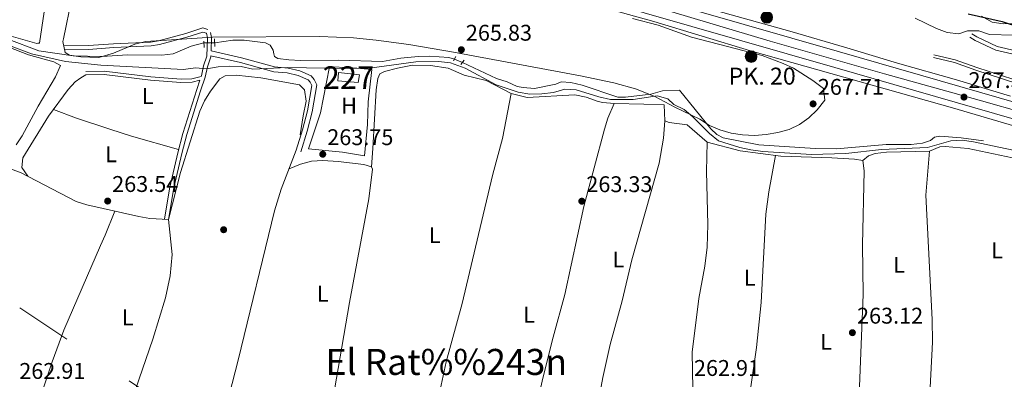
# Model space of a CAD drawing. Extents: x 608450 to 615405, y 669328 to 674068.
# Drawn here: x 611250 to 611684, y 673354 to 673513 of the extents above; entities that cross this region are included whole.
import ezdxf
from ezdxf.enums import TextEntityAlignment as Align

# ---------------------------------------------------------------- set-up
doc = ezdxf.new("R2010")
doc.units = 0
doc.header["$MEASUREMENT"] = 0
for name, pattern in [('DGN Style 2', [82.83073, 49.698438, -33.132292]), ('DGN Style 3', [115.963022, 82.83073, -33.132292]), ('DGN Style 4', [132.61199872999998, 66.264584, -33.132292, 0.08283073, -33.132292]), ('DGN Style 5', [57.981511, 24.849219, -33.132292]), ('DGN Style 7', [165.66146, 74.547657, -33.132292, 24.849219, -33.132292])]:
    doc.linetypes.add(name, pattern=pattern)
for name, color, linetype in [('Nivel 13', 7, 'Continuous'), ('Nivel 15', 7, 'Continuous'), ('Nivel 17', 7, 'Continuous'), ('Nivel 21', 7, 'Continuous'), ('Nivel 22', 7, 'Continuous'), ('Nivel 23', 7, 'Continuous'), ('Nivel 32', 7, 'Continuous'), ('Nivel 35', 7, 'Continuous'), ('Nivel 36', 7, 'Continuous'), ('Nivel 37', 7, 'Continuous'), ('Nivel 4', 7, 'Continuous'), ('Nivel 41', 7, 'Continuous'), ('Nivel 44', 7, 'Continuous'), ('Nivel 45', 7, 'Continuous'), ('Nivel 48', 7, 'Continuous'), ('Nivel 5', 7, 'Continuous'), ('Nivel 52', 7, 'Continuous'), ('Nivel 54', 7, 'Continuous'), ('Nivel 57', 7, 'Continuous'), ('Nivel 7', 7, 'Continuous')]:
    doc.layers.add(name, color=color, linetype=linetype)
doc.styles.add('Style-arial', font='arial.shx', dxfattribs={"bigfont": 'arialbig.shx'})
doc.styles.add('Style-arialn', font='arialn.shx', dxfattribs={"bigfont": 'arialnbig.shx'})
doc.styles.add('Style-times', font='times.shx', dxfattribs={"bigfont": 'timesbig.shx'})

# ---------------------------------------------------------------- blocks, each defined once
blk = doc.blocks.new('5PATER')
at = {"layer": 'Nivel 7', "linetype": 'Continuous', "lineweight": 0}
h = blk.add_hatch(color=53, dxfattribs=at)
edge = h.paths.add_edge_path()
edge.add_ellipse((0, 0), major_axis=(-1.095731442945027, -1.110710700472634), ratio=0.9994222409660316, start_angle=0, end_angle=360)
blk = doc.blocks.new('5PERFI')
at = {"layer": 'Nivel 17', "linetype": 'Continuous', "lineweight": 0}
h = blk.add_hatch(color=7, dxfattribs=at)
edge = h.paths.add_edge_path()
edge.add_arc((0, 0), 1.55999999938624, 315.0000000018422, 675.0000000018422)
blk = doc.blocks.new('5HITCA')
at = {"layer": 'Nivel 21', "linetype": 'Continuous', "lineweight": 0}
h = blk.add_hatch(color=1, dxfattribs=at)
edge = h.paths.add_edge_path()
edge.add_arc((0, 0), 2.558578010358639, 0, 360)
at = {"layer": 'Nivel 21', "color": 7, "linetype": 'Continuous', "lineweight": 0}
blk.add_circle((0, 0), 2.558578010358639, dxfattribs=at)

msp = doc.modelspace()

# ---------------------------------------------------------------- linework, layer by layer
at = {"layer": 'Nivel 13', "color": 4, "linetype": 'Continuous', "lineweight": 0}
for points in [[(611331.3030000001, 673502.5249999999, 265.678), (611325.6130000001, 673500.99, 265.678), (611317.7039999999, 673497.6140000001, 265.678), (611312.7250000001, 673497.02, 265.678), (611297.584, 673497.192, 265.678), (611286.5050000001, 673496.385, 265.678), (611273.689, 673496.71, 265.678), (611258.5590000001, 673499.014, 265.261), (611244.4979999999, 673504.209, 265.261)], [(611336.06, 673502.449, 265.261), (611343.983, 673503.656, 265.261), (611348.9920000001, 673503.6510000001, 265.261), (611358.425, 673502.413, 265.261), (611360.5149999999, 673501.3800000001, 265.261), (611361.8840000001, 673499.1780000001, 265.261), (611362.0760000001, 673497.5660000001, 265.261), (611362.4269999999, 673496.48, 265.053), (611363.8289999999, 673495.601, 265.015), (611368.774, 673494.9839999999, 265.053), (611373.842, 673494.7490000001, 265.262), (611390.834, 673494.828, 265.053), (611410.041, 673494.277, 265.053), (611418.1240000001, 673495.6410000001, 265.053), (611425.7309999999, 673496.382, 265.053), (611430.7280000001, 673496.527, 265.053), (611439.2579999999, 673495.9990000001, 265.053), (611441.7760000001, 673495.244, 265.053)], [(611445.311, 673493.862, 265.053), (611460.297, 673486.7409999999, 265.053), (611465.094, 673485.314, 265.053), (611469.409, 673483.243, 265.053), (611472.132, 673482.7080000001, 265.053), (611477.1200000001, 673482.352, 265.053), (611486.4269999999, 673484.193, 265.053), (611488.8840000001, 673485.2820000001, 265.053), (611493.145, 673484.9510000001, 265.053), (611498.1699999999, 673483.783, 265.053), (611513.8319999999, 673478.514, 265.262), (611517.172, 673478.493, 265.262), (611528.328, 673479.848, 265.262), (611533.477, 673481.348, 265.262), (611540.97, 673481.5349999999, 265.053), (611554.888, 673464.585, 265.262), (611557.4450000001, 673462.061, 265.262), (611560.317, 673460.592, 265.262), (611576.077, 673457.456, 265.262), (611600.8600000001, 673455.7749999999, 265.47), (611610.2990000001, 673455.7579999999, 265.446), (611632.223, 673457.665, 265.262), (611643.175, 673457.595, 265.262), (611648.1499999999, 673458.131, 265.262), (611651.679, 673459.304, 265.262), (611653.487, 673460.825, 265.262), (611655.912, 673461.247, 265.262), (611665.1980000001, 673460.5320000001, 265.26), (611675.0689999999, 673459.291, 264.218)]]:
    msp.add_polyline3d(points, dxfattribs=at)
at = {"layer": 'Nivel 15', "color": 1, "linetype": 'Continuous', "lineweight": 0}
msp.add_polyline3d([(611390.6030000001, 673489.362, 265.12), (611399.9140000001, 673488.396, 265.538), (611399.354, 673484.9469999999, 265.538), (611390.3030000001, 673485.767, 265.538), (611390.6030000001, 673489.362, 265.12)], dxfattribs=at)
at = {"layer": 'Nivel 21', "color": 1, "linetype": 'DGN Style 2', "lineweight": 0, "extrusion": (-0.0041655689136043, 0.07752586589208002, 0.996981638824562), "elevation": 49932.45428594522, "flags": 128}
msp.add_lwpolyline([(-646586.8044165103, -637781.1118689859), (-646586.80441651, -637778.4198777154)], dxfattribs=at)
at = {"layer": 'Nivel 21', "color": 1, "linetype": 'DGN Style 2', "lineweight": 0, "extrusion": (0.002073231606357403, -0.06195630523641275, 0.998076709452815), "elevation": -40195.02263492553, "flags": 128}
msp.add_lwpolyline([(633518.7445417556, 651439.7672354798), (633518.7445417554, 651443.1225621405)], dxfattribs=at)
at = {"layer": 'Nivel 21', "color": 1, "linetype": 'DGN Style 2', "lineweight": 0, "elevation": 265.467, "flags": 128}
msp.add_lwpolyline([(611442.4269999999, 673496.408), (611441.4070000001, 673494.584)], dxfattribs=at)
at = {"layer": 'Nivel 21', "color": 1, "linetype": 'DGN Style 2', "lineweight": 0, "extrusion": (0.05721372826036081, 0.06627072771470364, 0.9961600172395564), "elevation": 79880.13133422061, "flags": 128}
msp.add_lwpolyline([(-22704.77098768973, -905848.184379153), (-22704.77098768961, -905850.5715525858)], dxfattribs=at)
at = {"layer": 'Nivel 21', "color": 7, "linetype": 'Continuous', "lineweight": 13}
for points in [[(610752.6470000001, 673804.3859999999, 266.897), (610817.7080000001, 673772.301, 267.05), (610843.855, 673759.435, 267.511), (610901.56, 673731.851, 267.933), (610934.122, 673716.31, 267.725), (610950.7080000001, 673707.9240000001, 267.516), (610983.263, 673692.25, 267.933), (610996.693, 673685.6159999999, 268.737), (611036.0590000001, 673666.283, 269.394), (611058.7010000001, 673655.879, 269.185), (611103.3319999999, 673638.5109999999, 268.818), (611145.567, 673624.8589999999, 268.98), (611186.1140000001, 673613.361, 268.142), (611205.2960000001, 673607.7150000001, 268.536), (611233.5970000001, 673599.6699999999, 268.35), (611305.452, 673579.1140000001, 269.224), (611367.6680000001, 673561.277, 268.538), (611419.3559999999, 673546.298, 268.8), (611609.581, 673491.527, 268.235), (611724.2949999999, 673458.486, 266.934)], [(611079.672, 673655.44, 269.034), (611105.7450000001, 673645.294, 268.818), (611147.656, 673631.747, 268.98), (611188.111, 673620.2749999999, 268.142), (611207.2960000001, 673614.628, 268.536), (611235.5700000001, 673606.591, 268.35), (611307.433, 673586.0320000001, 269.224), (611369.6610000001, 673568.192, 268.538), (611421.3530000001, 673553.212, 268.8), (611611.5719999999, 673498.442, 268.235), (611726.3319999999, 673465.388, 266.934), (611766.6429999999, 673453.2, 266.89), (611776.118, 673449.8119999999, 266.89), (611787.3400000001, 673445.051, 266.89), (611819.7760000001, 673430.0519999999, 267.516), (611834.477, 673423.202, 267.099), (611852.4680000001, 673414.5630000001, 267.723), (611868.358, 673407.335, 267.725), (611889.4140000001, 673396.9979999999, 268.142), (611899.578, 673392.3160000001, 268.339)], [(611082.4340000001, 673656.787, 268.99), (611096.288, 673651.281, 268.828), (611153.061, 673632.622, 268.527), (611172.3899999999, 673627.5020000001, 268.113), (611211.8030000001, 673616.2890000001, 267.895), (611295.408, 673592.22, 268.944), (611320.642, 673584.6680000001, 268.944), (611392.6170000001, 673564.1980000001, 268.318), (611476.0050000001, 673539.6470000001, 268.318), (611529.399, 673524.8559999999, 268.11), (611557.486, 673516.6059999999, 268.318), (611589.683, 673507.631, 268.11), (611614.8740000001, 673500.317, 267.484), (611637.148, 673493.5390000001, 267.693), (611663.138, 673486.1880000001, 267.275), (611687.054, 673478.908, 267.068)], [(611722.8049999999, 673455.6259999999, 267.067), (611661.497, 673473.834, 267.067), (611572.382, 673498.905, 268.142), (611529.7339999999, 673511.875, 267.901), (611507.301, 673518.1259999999, 268.318), (611433.567, 673539.314, 268.318), (611388.0660000001, 673552.513, 268.736), (611364.077, 673559.7720000001, 268.527), (611339.122, 673566.406, 268.318), (611311.3019999999, 673574.6440000001, 269.153), (611272.8130000001, 673585.956, 269.398), (611204.0530000001, 673605.6130000001, 268.171)]]:
    msp.add_polyline3d(points, dxfattribs=at)
at = {"layer": 'Nivel 21', "color": 7, "linetype": 'DGN Style 3', "lineweight": 0}
for points in [[(611269.7239999999, 673501.088, 265.798), (611280.3759999999, 673501.26, 266.423), (611291.48, 673502.081, 267.049), (611307.808, 673502.842, 267.258), (611311.3389999999, 673503.3900000001, 267.258), (611323.337, 673506.5689999999, 267.189), (611330.754, 673509.0349999999, 266.632), (611332.98, 673508.412, 266.423)], [(611334.274, 673507.0090000001, 266.423), (611334.6059999999, 673504.831, 266.423), (611334.429, 673498.9169999999, 266.147), (611347.8899999999, 673495.9199999999, 265.331), (611362.4569999999, 673491.882, 264.962), (611368.392, 673491.3430000001, 264.962), (611373.6329999999, 673490.165, 264.962), (611378.578, 673487.8800000001, 264.962), (611379.9739999999, 673486.3470000001, 264.962), (611381.1499999999, 673483.9340000001, 264.962), (611379.105, 673471.9739999999, 264.755), (611376.8319999999, 673463.5150000001, 264.677), (611374.0320000001, 673454.422, 264.128)], [(611731.2, 673473.342, 267.779), (611721.199, 673477.379, 266.961), (611719.6140000001, 673478.338, 267.015), (611709.469, 673485.9850000001, 268.058), (611704.5190000001, 673489.5800000001, 267.85), (611699.1969999999, 673493.172, 268.475), (611693.6259999999, 673497.1300000001, 268.267), (611689.389, 673498.9099999999, 268.267), (611681.095, 673500.8910000001, 268.893), (611672.186, 673505.075, 270.144), (611669.9299999999, 673506.4680000001, 269.936)], [(611315.642, 673424.56, 263.711), (611318.088, 673438.442, 263.711), (611321.5109999999, 673453.574, 263.92), (611323.754, 673461.952, 264.546), (611329.8470000001, 673481.2660000001, 264.963), (611331.8870000001, 673487.392, 265.589), (611332.899, 673491.8900000001, 266.006), (611334.3500000001, 673496.267, 266.006), (611334.3630000001, 673496.706, 266.123)], [(611718.274, 673477.2069999999, 267.668), (611696.03, 673483.837, 267.432), (611672.098, 673491.618, 267.85), (611662.639, 673495.0290000001, 267.63), (611653.253, 673497.1969999999, 267.85)], [(611330.092, 673487.6410000001, 265.156), (611325.9539999999, 673486.6300000001, 264.754), (611321.2, 673486.45, 264.754), (611307.913, 673487.48, 264.546), (611287.3740000001, 673490.04, 264.337), (611279.237, 673489.875, 264.337)]]:
    msp.add_polyline3d(points, dxfattribs=at)
at = {"layer": 'Nivel 21', "color": 7, "linetype": 'Continuous', "lineweight": 0}
for points in [[(611269.753, 673499.354, 265.798), (611280.4539999999, 673499.527, 266.423), (611291.585, 673500.3489999999, 267.049), (611307.9820000001, 673501.1140000001, 267.258), (611311.696, 673501.69, 267.258), (611323.834, 673504.906, 267.189), (611330.798, 673507.2220000001, 266.632), (611332.513, 673506.7420000001, 266.423), (611332.8200000001, 673504.723, 266.423), (611332.577, 673496.581, 266.006), (611331.1799999999, 673492.368, 266.006), (611330.169, 673487.871, 265.589), (611330.092, 673487.6410000001, 265.156)], [(611718.274, 673477.2069999999, 267.668), (611708.452, 673484.611, 268.058), (611703.538, 673488.1799999999, 267.85), (611698.2239999999, 673491.767, 268.475), (611692.79, 673495.6270000001, 268.267), (611688.8559999999, 673497.28, 268.267), (611680.5279999999, 673499.2690000001, 268.893), (611671.371, 673503.5689999999, 270.144), (611669.0320000001, 673505.013, 269.936)], [(611334.3630000001, 673496.706, 266.123), (611347.3640000001, 673493.8119999999, 265.331), (611362.0660000001, 673489.736, 264.962), (611368.0549999999, 673489.192, 264.962), (611372.932, 673488.0959999999, 264.962), (611377.2679999999, 673486.092, 264.962), (611378.158, 673485.115, 264.962), (611378.8910000001, 673483.611, 264.962), (611376.9809999999, 673472.4410000001, 264.755), (611374.744, 673464.1170000001, 264.677), (611371.956, 673455.0619999999, 264.128)], [(611749.206, 673460.706, 266.807), (611741.0490000001, 673466.9310000001, 266.807), (611736.7280000001, 673468.868, 267.433), (611733.5700000001, 673469.95, 267.433), (611732.7139999999, 673470.889, 267.95), (611725.764, 673473.693, 267.752), (611695.665, 673482.663, 267.432), (611671.7, 673490.4550000001, 267.85), (611662.291, 673493.848, 267.63), (611652.977, 673495.9990000001, 267.85)], [(611313.888, 673424.8700000001, 263.711), (611316.341, 673438.794, 263.711), (611319.781, 673454.0020000001, 263.92), (611322.0430000001, 673462.4510000001, 264.546), (611328.152, 673481.8160000001, 264.963), (611329.524, 673485.9369999999, 265.059), (611326.166, 673485.1159999999, 264.754), (611321.1699999999, 673484.9269999999, 264.754), (611307.7609999999, 673485.967, 264.546), (611287.2949999999, 673488.5179999999, 264.337), (611279.2679999999, 673488.355, 264.337)]]:
    msp.add_polyline3d(points, dxfattribs=at)
at = {"layer": 'Nivel 22', "color": 4, "linetype": 'DGN Style 5', "lineweight": 0, "extrusion": (0.08730321476874373, -0.001394795947535111, 0.9961808085058191), "elevation": 52696.45277298249, "flags": 128}
msp.add_lwpolyline([(683182.2479168018, -598177.8864103414), (683182.2479168018, -598182.6622572818)], dxfattribs=at)
at = {"layer": 'Nivel 22', "color": 4, "linetype": 'DGN Style 5', "lineweight": 0, "elevation": 265.053, "flags": 128}
msp.add_lwpolyline([(611445.311, 673493.862), (611441.7760000001, 673495.244)], dxfattribs=at)
at = {"layer": 'Nivel 23', "color": 7, "linetype": 'DGN Style 4', "lineweight": 0}
msp.add_polyline3d([(611071.4169999999, 673654.939, 269.092), (611094.102, 673645.5530000001, 268.903), (611110.625, 673639.6100000001, 268.841), (611147.3840000001, 673627.909, 268.963), (611187.183, 673616.399, 268.14), (611225.2409999999, 673605.6270000001, 268.411), (611318.9839999999, 673578.591, 269.084), (611357.25, 673567.257, 268.662), (611425.6980000001, 673548.077, 268.784), (611475.7209999999, 673533.534, 268.635), (611529.2509999999, 673518.649, 268.181), (611580.9839999999, 673503.2509999999, 268.322), (611631.4809999999, 673488.7490000001, 267.997), (611673.1669999999, 673477.2, 267.49), (611707.585, 673467.3630000001, 267.136), (611758.0630000001, 673452.264, 266.898), (611776.4480000001, 673446.0619999999, 266.89), (611801.459, 673434.727, 267.196), (611831.601, 673420.185, 267.133), (611883.6130000001, 673396.064, 268.056), (611899.642, 673388.3260000001, 268.371)], dxfattribs=at)
at = {"layer": 'Nivel 32', "color": 6, "linetype": 'DGN Style 7', "lineweight": 0}
msp.add_polyline3d([(611906.619, 672949.256, 262.776), (611840.7390000001, 672988.625, 262.833), (611702.685, 673081.3559999999, 262.823), (611541.3090000001, 673190.0020000001, 263.619), (611360.362, 673311.851, 262.987), (611203.3600000001, 673416.8189999999, 263.499), (611081.273, 673499.3219999999, 263.874), (610922.618, 673606.105, 264.428), (610787.03, 673697.2509999999, 264.229), (610722.065, 673743.2949999999, 264.775), (610677.885, 673793.723, 264.845), (610632.8400000001, 673912.0900000001, 270.44)], dxfattribs=at)
at = {"layer": 'Nivel 35', "color": 92, "linetype": 'DGN Style 3', "lineweight": 0}
for points in [[(611270.1240000001, 673498.267, 265.787), (611269.098, 673503.0090000001, 264.269), (611269.328, 673504.1840000001, 264.118), (611273.283, 673523.7250000001, 265.767)], [(611520.236, 673513.284, 264.825), (611531.5760000001, 673510.227, 264.952), (611546.3189999999, 673505.0349999999, 264.952), (611577.4709999999, 673496.8759999999, 264.952), (611586.821, 673493.4140000001, 264.952), (611591.2919999999, 673491.2250000001, 264.952), (611599.8459999999, 673485.9180000001, 264.952), (611604.595, 673482.2550000001, 264.952), (611605.088, 673477.219, 264.952), (611601.6769999999, 673472.8700000001, 264.822), (611598.0419999999, 673469.3090000001, 264.537), (611593.953, 673466.385, 264.25), (611589.388, 673464.27, 264.118), (611584.388, 673462.858, 264.118), (611579.27, 673461.983, 264.118), (611574.065, 673461.6429999999, 264.118), (611568.871, 673461.8600000001, 264.118), (611563.781, 673462.655, 264.118), (611558.892, 673464.0490000001, 264.118), (611554.297, 673466.0619999999, 264.118), (611549.9720000001, 673468.743, 264.118), (611538.9909999999, 673474.0630000001, 264.118), (611530.217, 673478.8640000001, 264.118), (611521.683, 673482.115, 264.118), (611512.034, 673484.8160000001, 264.118), (611497.381, 673487.9850000001, 264.118), (611441.432, 673498.341, 264.388), (611421.733, 673501.703, 264.723), (611407.2390000001, 673503.6840000001, 264.952), (611397.2509999999, 673504.611, 265.092), (611382.2590000001, 673505.2490000001, 265.313), (611335.119, 673505.0050000001, 265.914), (611305.6300000001, 673503.0390000001, 265.787), (611300.7720000001, 673501.913, 265.669), (611291.467, 673497.8589999999, 265.223), (611284.987, 673495.9750000001, 264.952), (611276.9850000001, 673496.345, 264.952), (611272.0830000001, 673496.96, 265.587), (611270.1240000001, 673498.267, 265.787)], [(611698.9650000001, 673511.3019999999, 288.317), (611683.801, 673510.8030000001, 288.149), (611678.8729999999, 673511.6540000001, 288.055), (611674.149, 673514.1799999999, 287.94)]]:
    msp.add_polyline3d(points, dxfattribs=at)
at = {"layer": 'Nivel 36', "color": 92, "linetype": 'Continuous', "lineweight": 0}
for points in [[(611218.612, 673591.0150000001, 265.329), (611216.5590000001, 673586.1810000001, 265.336), (611215.7990000001, 673576.443, 265.329), (611212.182, 673561.8870000001, 265.474), (611202.125, 673526.335, 265.538), (611200.456, 673519.2790000001, 265.538), (611200.5260000001, 673514.9990000001, 265.538), (611203.2949999999, 673514.202, 265.538), (611221.3910000001, 673512.429, 265.12), (611226.328, 673511.6410000001, 265.12), (611243.163, 673506.3430000001, 265.12), (611257.673, 673502.196, 265.12), (611258.0789999999, 673502.311, 265.12), (611258.746, 673502.28, 265.12), (611260.861, 673516.216, 265.12), (611273.04, 673559.8929999999, 265.12), (611275.541, 673570.604, 265.12), (611275.6699999999, 673573.405, 265.12), (611274.392, 673574.6669999999, 265.12), (611260.1710000001, 673579.459, 265.12), (611231.0279999999, 673590.7069999999, 265.12), (611224.9299999999, 673591.791, 265.12), (611221.9890000001, 673591.794, 265.12), (611218.612, 673591.0150000001, 265.329)], [(611245.246, 673500.527, 264.336), (611253.913, 673497.186, 264.336), (611265.132, 673494.1270000001, 264.336), (611267.9979999999, 673492.524, 264.128), (611265.896, 673487.5430000001, 264.336), (611258.2110000001, 673474.533, 264.336), (611251.192, 673461.4920000001, 264.336), (611248.531, 673457.413, 264.336)], [(611386.7069999999, 673491.814, 264.494), (611382.6840000001, 673471.537, 264.442), (611377.4199999999, 673455.756, 264.494), (611392.435, 673454.274, 264.355), (611402.1340000001, 673452.6070000001, 264.494), (611403.443, 673466.4469999999, 264.286), (611403.7960000001, 673476.4480000001, 264.165), (611405.3659999999, 673490.6840000001, 264.912), (611395.4040000001, 673491.55, 264.713), (611386.7069999999, 673491.814, 264.494)], [(611553.2309999999, 673458.7039999999, 263.501), (611544.379, 673466.223, 263.501), (611536.5220000001, 673467.361, 263.293), (611534.5530000001, 673468.1200000001, 263.293), (611534.2080000001, 673475.088, 263.501), (611525.2660000001, 673475.368, 263.293), (611512.183, 673475.706, 263.293), (611507.209, 673476.1810000001, 263.293), (611505.139, 673476.567, 263.293), (611499.885, 673478.548, 263.293), (611494.939, 673479.4909999999, 263.293), (611473.8090000001, 673478.284, 263.501), (611466.808, 673480.078, 263.501), (611455.712, 673485.804, 263.919), (611446.0689999999, 673488.256, 263.919), (611438.99, 673491.256, 264.127), (611431.158, 673492.4210000001, 264.127), (611423.283, 673492.6510000001, 263.919), (611416.6740000001, 673491.3530000001, 263.71), (611410.9920000001, 673489.879, 263.919), (611408.936, 673488.771, 263.919), (611408.037, 673486.6740000001, 263.919), (611407.283, 673481.729, 263.919), (611405.844, 673455.7779999999, 263.987), (611405.227, 673447.7490000001, 263.519)], [(611253.6699999999, 673443.6140000001, 263.261), (611251.041, 673447.477, 263.261), (611251.5050000001, 673451.7320000001, 263.261), (611262.7760000001, 673470.0719999999, 263.641), (611271.4809999999, 673481.95, 264.304), (611274.5760000001, 673485.2820000001, 264.095), (611277.0630000001, 673487.038, 263.886), (611279.2679999999, 673488.355, 264.337)], [(611315.642, 673424.56, 263.711), (611320.953, 673445.2209999999, 263.745), (611329.479, 673472.3030000001, 264.128), (611331.5449999999, 673476.8289999999, 264.128), (611334.1799999999, 673481.122, 264.128), (611338.294, 673486.598, 264.128), (611340.629, 673487.96, 264.128), (611345.4550000001, 673488.271, 264.128), (611356.3600000001, 673487.098, 264.128), (611373.4539999999, 673483.9010000001, 264.128), (611375.629, 673481.7960000001, 263.919), (611376.3400000001, 673476.7960000001, 263.919), (611375.0689999999, 673470.3300000001, 263.807), (611373.696, 673461.943, 264.704)], [(611466.808, 673480.078, 263.501), (611463.05, 673460.216, 263.742), (611458.7450000001, 673444.497, 263.709), (611452.4369999999, 673417.9240000001, 264.335), (611445.23, 673387.4210000001, 264.091), (611438.2039999999, 673361.6440000001, 263.918), (611434.139, 673343.1200000001, 263.292), (611426.1869999999, 673311.4750000001, 263.609), (611422.493, 673293.7890000001, 262.575)], [(611459.625, 673261.9820000001, 262.661), (611464.997, 673282.6840000001, 262.711), (611468.7860000001, 673302.3219999999, 263.27), (611480.9029999999, 673355.0630000001, 263.536), (611485.3230000001, 673372.5290000001, 263.704), (611490.4739999999, 673391.4040000001, 263.495), (611498.8230000001, 673430.3119999999, 263.286), (611508.0179999999, 673464.371, 263.286), (611509.365, 673469.1799999999, 262.852), (611512.183, 673475.706, 263.293)], [(611320.1440000001, 673455.358, 264.02), (611299.382, 673461.25, 263.721), (611289.8670000001, 673464.321, 263.483), (611275.0719999999, 673469.2779999999, 263.484), (611264.9850000001, 673473.0860000001, 263.809)], [(611534.5530000001, 673468.1200000001, 263.292), (611533.906, 673460.3489999999, 263.464), (611531.997, 673449.3500000001, 263.692), (611520.085, 673406.7720000001, 263.709), (611515.7720000001, 673388.6599999999, 263.709), (611510.47, 673369.392, 263.709), (611507.206, 673354.753, 263.709), (611503.183, 673333.2409999999, 263.709), (611500.9199999999, 673310.581, 263.75), (611497.8160000001, 673293.5349999999, 263.851), (611486.663, 673256.1699999999, 263.709), (611481.5889999999, 673235.3640000001, 262.874)], [(611637.4580000001, 673256.994, 263.294), (611625.2760000001, 673268.841, 262.818), (611619.132, 673274.014, 262.25), (611614.9040000001, 673276.6939999999, 262.139), (611609.358, 673279.412, 262.25), (611602.139, 673282.2849999999, 262.668), (611597.926, 673284.9880000001, 263.002), (611593.348, 673289.8630000001, 263.04), (611586.7679999999, 673298.186, 262.876), (611583.0160000001, 673302.283, 262.876), (611569.8970000001, 673310.5090000001, 262.668), (611556.854, 673314.587, 262.876), (611551.0249999999, 673318.5989999999, 262.668), (611547.385, 673322.007, 262.668), (611546.7, 673323.344, 262.668), (611547.0419999999, 673341.622, 263.092), (611546.639, 673365.9610000001, 262.865), (611549.5009999999, 673389.642, 263.501), (611552.1410000001, 673403.8430000001, 263.651), (611553.223, 673412.325, 263.501), (611553.4820000001, 673422.3230000001, 263.369), (611552.9979999999, 673445.625, 263.456), (611553.2309999999, 673458.7039999999, 263.501)], [(611619.355, 673325.06, 263.079), (611622.0190000001, 673391.4639999999, 262.869), (611621.6969999999, 673413.399, 262.869), (611622.513, 673446.031, 262.896), (611621.8130000001, 673450.55, 262.869), (611618.23, 673451.1170000001, 262.869), (611608.2479999999, 673451.743, 262.869), (611585.6810000001, 673452.4890000001, 262.869), (611567.744, 673454.79, 262.869), (611553.2309999999, 673458.7039999999, 262.869)], [(611333.983, 673312.1470000001, 262.759), (611334.3200000001, 673316.5419999999, 263.176), (611335.1259999999, 673321.46, 263.315), (611342.4650000001, 673346.979, 263.371), (611346.466, 673362.486, 263.667), (611362.4809999999, 673428.3130000001, 263.802), (611365.388, 673437.882, 263.727), (611371.956, 673455.0619999999, 264.128)], [(611621.8130000001, 673450.55, 262.868), (611624.4450000001, 673452.5660000001, 262.868), (611627.3019999999, 673453.6370000001, 262.868), (611632.2720000001, 673454.1869999999, 262.868), (611651.274, 673454.666, 262.868), (611655.9040000001, 673456.5590000001, 262.868), (611658.1869999999, 673456.7520000001, 262.868), (611668.3400000001, 673455.8060000001, 262.868), (611696.23, 673449.913, 262.868), (611714.0760000001, 673444.8840000001, 262.868), (611721.929, 673442.041, 262.868), (611734.8330000001, 673436.212, 262.868), (611735.801, 673435.6510000001, 262.868), (611738.423, 673431.6540000001, 262.868), (611742.4909999999, 673423.024, 263.076), (611742.1440000001, 673421.3019999999, 263.076), (611726.328, 673371.244, 262.867), (611721.068, 673357.196, 262.867), (611718.5, 673348.9639999999, 262.867), (611713.868, 673327.969, 262.867), (611709.094, 673300.375, 262.867), (611707.565, 673289.3389999999, 262.867)], [(611651.274, 673454.666, 263.283), (611649.737, 673435.3030000001, 263.523), (611652.5160000001, 673380.4280000001, 263.491), (611652.568, 673370.426, 263.491), (611651.1329999999, 673341.865, 263.491), (611650.787, 673323.7409999999, 263.578), (611648.675, 673317.085, 262.865)], [(611368.8330000001, 673446.8929999999, 263.937), (611373.872, 673448.932, 263.728), (611378.713, 673450.2520000001, 263.728), (611383.7320000001, 673450.611, 263.728), (611390.503, 673450.1680000001, 263.728), (611401.7960000001, 673448.71, 263.519), (611405.227, 673447.7490000001, 263.519), (611405.578, 673446.663, 263.519), (611404.098, 673433.685, 263.519), (611395.5160000001, 673387.95, 263.519), (611386.365, 673334.746, 263.519)], [(611583.334, 673452.79, 262.869), (611580.4510000001, 673436.75, 262.869), (611579.142, 673426.842, 262.909), (611576.9850000001, 673387.858, 263.494), (611574.929, 673367.9639999999, 263.494), (611572.4070000001, 673349.577, 263.494), (611570.906, 673322.915, 263.494), (611571.102, 673317.9110000001, 263.479), (611571.5460000001, 673311.5, 262.66)], [(611301.0889999999, 673349.5549999999, 263.371), (611308.747, 673371.663, 263.39), (611314.3060000001, 673389.9510000001, 263.39), (611316.436, 673399.712, 263.39), (611317.264, 673409.0490000001, 263.444), (611315.642, 673424.56, 263.711), (611307.473, 673424.899, 263.711), (611302.56, 673425.7720000001, 263.538), (611279.666, 673431.0490000001, 263.036), (611274.8970000001, 673432.5249999999, 263.055), (611250.4110000001, 673445.3160000001, 263.293), (611238.4410000001, 673449.479, 263.293)], [(611257.8160000001, 673341.8900000001, 263.181), (611264.4199999999, 673361.635, 263.503), (611269.588, 673375.719, 263.572), (611285.756, 673413.065, 264.412), (611287.7150000001, 673417.665, 264.33), (611292.0819999999, 673428.1869999999, 263.308)]]:
    msp.add_polyline3d(points, dxfattribs=at)
at = {"layer": 'Nivel 4', "color": 30, "linetype": 'Continuous', "lineweight": 30, "elevation": 275, "flags": 128}
msp.add_lwpolyline([(611668.3970000001, 673515.2239999999), (611683.368, 673511.8859999999), (611698.5889999999, 673506.875)], dxfattribs=at)
at = {"layer": 'Nivel 5', "color": 30, "linetype": 'Continuous', "lineweight": 0, "flags": 128}
for points, elevation in [([(611644.9099999999, 673513.338), (611654.3929999999, 673508.756), (611659.0819999999, 673507.0249999999), (611664.166, 673506.507), (611668.03, 673507.844), (611673.0149999999, 673507.754), (611677.774, 673506.22), (611688.1159999999, 673505.794)], 270), ([(611245.1780000001, 673501.4029999999), (611255.334, 673497.5530000001), (611270.335, 673494.2039999999), (611285.7749999999, 673492.6880000001), (611322.3030000001, 673490.7679999999), (611327.534, 673491.409), (611332.521, 673491.037), (611337.514, 673491.95), (611342.726, 673492.2390000001), (611347.7930000001, 673491.9610000001), (611352.8219999999, 673490.852), (611368.0519999999, 673491.5490000001), (611393.7490000001, 673491.098), (611404.3030000001, 673491.273), (611424.797, 673494.047), (611434.8, 673494.2380000001), (611440.014, 673493.628), (611446.48, 673491.291), (611460.156, 673483.9569999999), (611469.959, 673480.7409999999), (611475.095, 673479.855), (611480.2930000001, 673479.9369999999), (611485.4299999999, 673480.558), (611490.5050000001, 673482.027), (611495.4979999999, 673481.7590000001), (611505.4550000001, 673478.5760000001), (611510.5700000001, 673477.4199999999), (611520.598, 673477.504), (611531.142, 673479.0519999999), (611535.8589999999, 673477.8260000001), (611538.5889999999, 673475.291), (611543.085, 673473.068), (611546.898, 673469.8330000001), (611554.3300000001, 673462.4310000001), (611558.216, 673459.283), (611567.625, 673456.341), (611572.5020000001, 673455.243), (611577.821, 673454.4750000001), (611599.1869999999, 673453.173), (611614.365, 673453.5789999999), (611630.0830000001, 673455.466), (611650.3640000001, 673456.354), (611660.6529999999, 673459.263), (611665.743, 673459.4650000001), (611670.693, 673458.763), (611700.115, 673452.662)], 265)]:
    msp.add_lwpolyline(points, dxfattribs=dict(at, elevation=elevation))
at = {"layer": 'Nivel 52', "color": 1, "linetype": 'Continuous', "lineweight": 0}
msp.add_3dface([(611390.6030000001, 673489.362, 265.12), (611390.3030000001, 673485.767, 265.538), (611399.354, 673484.9469999999, 265.538), (611399.9140000001, 673488.396, 265.538)], dxfattribs=at)
at = {"layer": 'Nivel 54', "color": 9, "linetype": 'Continuous', "lineweight": 0}
for points in [[(611726.3319999999, 673465.388, 266.934), (611611.5719999999, 673498.442, 268.235), (611421.3530000001, 673553.212, 268.8), (611369.6610000001, 673568.192, 268.538), (611307.433, 673586.0320000001, 269.224), (611235.5700000001, 673606.591, 268.35), (611207.2960000001, 673614.628, 268.536), (611188.111, 673620.2749999999, 268.142), (611147.656, 673631.747, 268.98), (611105.7450000001, 673645.294, 268.818), (611079.672, 673655.44, 269.034), (611069.8360000001, 673659.2679999999, 269.116), (611061.51, 673662.5079999999, 269.185), (611039.148, 673672.783, 269.394), (610999.872, 673692.0719999999, 268.737), (610986.4169999999, 673698.7180000001, 267.933), (610953.8929999999, 673714.378, 267.516), (610937.2960000001, 673722.7690000001, 267.725), (610904.6610000001, 673738.345, 267.933), (610846.9950000001, 673765.9099999999, 267.511), (610820.888, 673778.757, 267.05), (610755.817, 673810.8470000001, 266.897)], [(610752.6470000001, 673804.3859999999, 266.897), (610817.7080000001, 673772.301, 267.05), (610843.855, 673759.435, 267.511), (610901.56, 673731.851, 267.933), (610934.122, 673716.31, 267.725), (610950.7080000001, 673707.9240000001, 267.516), (610983.263, 673692.25, 267.933), (610996.693, 673685.6159999999, 268.737), (611036.0590000001, 673666.283, 269.394), (611058.7010000001, 673655.879, 269.185), (611103.3319999999, 673638.5109999999, 268.818), (611145.567, 673624.8589999999, 268.98), (611186.1140000001, 673613.361, 268.142), (611205.2960000001, 673607.7150000001, 268.536), (611233.5970000001, 673599.6699999999, 268.35), (611305.452, 673579.1140000001, 269.224), (611367.6680000001, 673561.277, 268.538), (611419.3559999999, 673546.298, 268.8), (611609.581, 673491.527, 268.235), (611724.2949999999, 673458.486, 266.934)]]:
    msp.add_polyline3d(points, dxfattribs=at)
at = {"layer": 'Nivel 57', "color": 92, "linetype": 'DGN Style 3', "lineweight": 0}
for points in [[(611273.283, 673523.7250000001, 265.767), (611269.328, 673504.1840000001, 264.118), (611269.098, 673503.0090000001, 264.269), (611270.1240000001, 673498.267, 265.787), (611272.0830000001, 673496.96, 265.587), (611276.9850000001, 673496.345, 264.952), (611284.987, 673495.9750000001, 264.952), (611291.467, 673497.8589999999, 265.223), (611300.7720000001, 673501.913, 265.669), (611305.6300000001, 673503.0390000001, 265.787), (611335.119, 673505.0050000001, 265.914), (611382.2590000001, 673505.2490000001, 265.313), (611397.2509999999, 673504.611, 265.092), (611407.2390000001, 673503.6840000001, 264.952), (611421.733, 673501.703, 264.723), (611441.432, 673498.341, 264.388), (611497.381, 673487.9850000001, 264.118), (611512.034, 673484.8160000001, 264.118), (611521.683, 673482.115, 264.118), (611530.217, 673478.8640000001, 264.118), (611538.9909999999, 673474.0630000001, 264.118), (611549.9720000001, 673468.743, 264.118), (611554.297, 673466.0619999999, 264.118), (611558.892, 673464.0490000001, 264.118), (611563.781, 673462.655, 264.118), (611568.871, 673461.8600000001, 264.118), (611574.065, 673461.6429999999, 264.118), (611579.27, 673461.983, 264.118), (611584.388, 673462.858, 264.118), (611589.388, 673464.27, 264.118), (611593.953, 673466.385, 264.25), (611598.0419999999, 673469.3090000001, 264.537), (611601.6769999999, 673472.8700000001, 264.822), (611605.088, 673477.219, 264.952), (611604.595, 673482.2550000001, 264.952), (611599.8459999999, 673485.9180000001, 264.952), (611591.2919999999, 673491.2250000001, 264.952), (611586.821, 673493.4140000001, 264.952), (611577.4709999999, 673496.8759999999, 264.952), (611546.3189999999, 673505.0349999999, 264.952), (611531.5760000001, 673510.227, 264.952), (611520.236, 673513.284, 264.825)], [(611674.149, 673514.1799999999, 287.94), (611678.8729999999, 673511.6540000001, 288.055), (611683.801, 673510.8030000001, 288.149), (611698.9650000001, 673511.3019999999, 288.317)]]:
    msp.add_polyline3d(points, dxfattribs=at)

# ---------------------------------------------------------------- block references
at = {"layer": 'Nivel 17', "color": 7, "linetype": 'Continuous', "lineweight": 0}
msp.add_blockref('5PERFI', (611340, 673420, 263.331), dxfattribs=at)
at = {"layer": 'Nivel 21', "color": 7, "linetype": 'Continuous', "lineweight": 0}
for p in [(611579.5190000001, 673513.6969999999, 268.396), (611572.608, 673496.4110000001, 267.972)]:
    msp.add_blockref('5HITCA', p, dxfattribs=at)
at = {"layer": 'Nivel 7', "color": 53, "linetype": 'Continuous', "lineweight": 0}
for p in [(611444.841, 673499.4269999999, 265.834), (611666.497, 673478.5190000001, 267.503), (611599.9480000001, 673475.5419999999, 267.712), (611383.713, 673453.3319999999, 263.748), (611288.8570000001, 673432.669, 263.539), (611497.959, 673432.581, 263.331), (611617.277, 673374.5590000001, 263.122)]:
    msp.add_blockref('5PATER', p, dxfattribs=at)

# ---------------------------------------------------------------- texts
at = {"layer": 'Nivel 37', "color": 92, "linetype": 'Continuous', "lineweight": 0, "style": 'Style-arialn'}
for s, p in [('L', (611306.5021597834, 673479.020001, 264.324)), ('H', (611395.3382170256, 673474.770001, 264.278)), ('L', (611290.3421597835, 673453.304001, 263.522)), ('L', (611433.0381597835, 673417.564001, 263.983)), ('L', (611681.0651597835, 673410.898001, 263.65)), ('L', (611514.0741597833, 673406.8640009998, 263.641)), ('L', (611637.8771597834, 673404.513001, 263.21)), ('L', (611571.9771597835, 673398.838001, 263.413)), ('L', (611383.7281597834, 673391.777001, 263.586)), ('L', (611297.7041597834, 673381.3230009999, 263.453)), ('L', (611474.7201597833, 673382.4880009999, 263.76)), ('L', (611605.6861597833, 673370.547001, 263.221))]:
    msp.add_text(s, height=7.000002, dxfattribs=at).set_placement(p, align=Align.MIDDLE_CENTER)
at = {"layer": 'Nivel 41', "color": 7, "linetype": 'Continuous', "lineweight": 0, "style": 'Style-arial'}
for s, p in [('265.83', (611446.8260000001, 673503.4269999999, 265.834)), ('267.50', (611668.4820000001, 673482.5190000001, 267.503)), ('267.71', (611602.0279999999, 673479.5419999999, 267.712)), ('263.75', (611385.6980000001, 673457.3319999999, 263.748)), ('263.54', (611290.842, 673436.669, 263.539)), ('263.33', (611499.9439999999, 673436.581, 263.331)), ('263.12', (611619.328, 673378.5590000001, 263.122)), ('262.91', (611249.868, 673354.1699999999, 262.913)), ('262.91', (611547.396, 673355.4780000001, 262.913))]:
    msp.add_text(s, height=7.000002, dxfattribs=at).set_placement(p)
at = {"layer": 'Nivel 44', "color": 7, "linetype": 'Continuous', "lineweight": 0, "style": 'Style-arial'}
msp.add_text('PK. 20', height=7.5, dxfattribs=at).set_placement((611562.712, 673484.0260000001, 266.979))
at = {"layer": 'Nivel 45', "color": 7, "linetype": 'Continuous', "lineweight": 0, "style": 'Style-times'}
msp.add_text('El Rat%%243n', height=11.500002, dxfattribs=at).set_placement((611438.2037559152, 673361.6440009999, 263.918), align=Align.MIDDLE_CENTER)
at = {"layer": 'Nivel 48', "color": 1, "linetype": 'Continuous', "lineweight": 0, "style": 'Style-arialn'}
msp.add_text('227', height=10.000002, dxfattribs=at).set_placement((611395.0196600079, 673487.129001, 264.741), align=Align.MIDDLE_CENTER)

doc.saveas('drawing.dxf')
